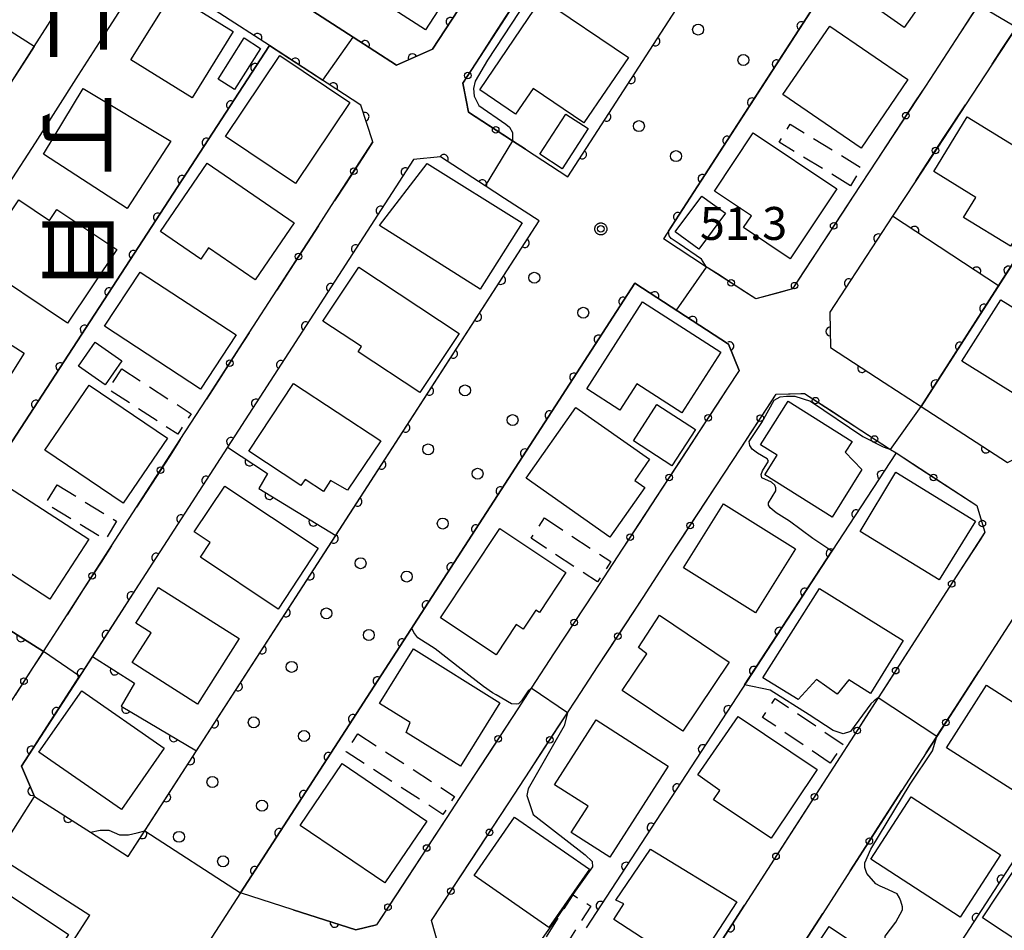
# Model space of a CAD drawing. Extents: x -24001 to -22000, y 88499 to 90001.
# Drawn here: x -23459 to -23347, y 89421 to 89525 of the extents above; entities that cross this region are included whole.
import ezdxf
from ezdxf.enums import TextEntityAlignment as Align

# ---------------------------------------------------------------- set-up
doc = ezdxf.new("R2010")
doc.units = 0
doc.linetypes.add('G', pattern=[3.75, 2.5, -1.25])
for name, color, linetype in [('2101000', 3, 'Continuous'), ('2101001', 8, 'Continuous'), ('2238000', 2, 'Continuous'), ('3001000', 3, 'Continuous'), ('3003000', 2, 'G'), ('6110000', 4, 'Continuous'), ('6130000', 4, 'Continuous'), ('6130001', 7, 'Continuous'), ('6130990', 4, 'Continuous'), ('7101000', 4, 'Continuous'), ('7101001', 8, 'Continuous'), ('7102000', 2, 'Continuous'), ('7102001', 8, 'Continuous'), ('7312000', 4, 'Continuous'), ('8114000', 5, 'Continuous'), ('CLIP_BOX', 4, 'Continuous')]:
    doc.layers.add(name, color=color, linetype=linetype)
doc.styles.add('@PlotAnnotation', font='txt')
doc.styles.add('ROMANS', font='romans')

# ---------------------------------------------------------------- blocks, each defined once
blk = doc.blocks.new('223800')
at = {"layer": '2238000'}
blk.add_circle((0, 0), 0.25, dxfattribs=at)
blk = doc.blocks.new('731200')
at = {"layer": '7312000'}
blk.add_circle((0, 0), 0.15, dxfattribs=at)
at = {"layer": 'CLIP_BOX'}
blk.add_lwpolyline([(-0.209, -0.178), (-0.219, -0.166), (-0.237, -0.14), (-0.251, -0.113), (-0.258, -0.094), (-0.265, -0.075), (-0.269, -0.057), (-0.273, -0.031), (-0.275, -0.008), (-0.274, 0.024), (-0.27, 0.054), (-0.266, 0.071), (-0.261, 0.088), (-0.255, 0.104), (-0.246, 0.124), (-0.239, 0.136), (-0.228, 0.154), (-0.219, 0.166), (-0.202, 0.187), (-0.189, 0.199), (-0.169, 0.217), (-0.151, 0.23), (-0.135, 0.239), (-0.113, 0.251), (-0.101, 0.256), (-0.082, 0.262), (-0.056, 0.269), (-0.04, 0.272), (-0.016, 0.275), (0.004, 0.275), (0.022, 0.274), (0.042, 0.272), (0.065, 0.267), (0.079, 0.264), (0.108, 0.253), (0.121, 0.247), (0.143, 0.235), (0.16, 0.224), (0.18, 0.208), (0.194, 0.194), (0.206, 0.182), (0.222, 0.162), (0.233, 0.146), (0.249, 0.116), (0.257, 0.097), (0.264, 0.075), (0.269, 0.057), (0.273, 0.032), (0.275, 0.014), (0.275, -0.008), (0.274, -0.023), (0.271, -0.048), (0.267, -0.067), (0.261, -0.088), (0.249, -0.117), (0.23, -0.151), (0.219, -0.166), (0.204, -0.184), (0.189, -0.199), (0.172, -0.215), (0.154, -0.228), (0.136, -0.239), (0.124, -0.246), (0.107, -0.253), (0.09, -0.26), (0.071, -0.266), (0.044, -0.271), (0.028, -0.274), (0.009, -0.275), (-0.009, -0.275), (-0.024, -0.274), (-0.041, -0.272), (-0.063, -0.268), (-0.086, -0.261), (-0.101, -0.256), (-0.115, -0.25), (-0.133, -0.241), (-0.148, -0.231), (-0.17, -0.216), (-0.182, -0.206), (-0.197, -0.192)], close=True, dxfattribs=at)
blk = doc.blocks.new('M07')
blk.add_arc((0, 0), 0.5, 180, 0)

msp = doc.modelspace()

# ---------------------------------------------------------------- linework, layer by layer
at = {"layer": '2101000', "flags": 128}
for points in [[(-23396.24, 89506.84), (-23345.22, 89585.68)], [(-23334.28, 89578.67), (-23385.34, 89499.75)], [(-23380.14, 89570.07), (-23381.42, 89573.21), (-23396.03, 89574.37), (-23411.14, 89575.57), (-23416.42, 89573.96), (-23419.25, 89569.55), (-23435.63, 89543.98), (-23437.07, 89541.73), (-23439.44, 89538.02), (-23438.86, 89534.54), (-23431.67, 89529.87), (-23427.1, 89526.89), (-23420.71, 89522.74), (-23415.77, 89519.53), (-23411.64, 89521.36), (-23407.98, 89527.02)], [(-23457.02, 89521.69), (-23453.92, 89526.54), (-23450.22, 89532.31), (-23450.44, 89534.92), (-23461.61, 89542.17), (-23466.27, 89545.2), (-23473.19, 89549.7), (-23476.9, 89549.56), (-23481.01, 89543.24), (-23483.87, 89538.83), (-23488.66, 89531.46), (-23491.5, 89527.08), (-23496.08, 89520.03), (-23499.46, 89514.82), (-23504.59, 89506.91), (-23507.22, 89502.86), (-23512.64, 89494.52), (-23515.07, 89490.78), (-23521.8, 89480.4), (-23520.41, 89476.84), (-23513.94, 89472.7), (-23504.66, 89466.75)], [(-23418.45, 89510.82), (-23419.81, 89515), (-23430.22, 89521.77), (-23441.55, 89529.13), (-23442.62, 89529.83), (-23444.81, 89529.64), (-23449.27, 89522.67), (-23452, 89518.41), (-23456.93, 89510.7), (-23459.9, 89506.08), (-23464.47, 89498.94), (-23467.56, 89494.11), (-23472.67, 89486.12), (-23475.52, 89481.66), (-23479.63, 89475.25), (-23483.08, 89469.87), (-23489.14, 89460.4), (-23488.44, 89456.37), (-23487.05, 89455.48), (-23477.4, 89449.3), (-23473.09, 89446.54)], [(-23351.56, 89523.22), (-23355.52, 89517.17)], [(-23347.92, 89519.66), (-23350.96, 89515.02)], [(-23401.06, 89509.97), (-23396.24, 89506.84)], [(-23399.5, 89501.8), (-23403.46, 89504.37), (-23405.65, 89505.79), (-23410.73, 89509.1), (-23413.82, 89508.78), (-23434.99, 89476.04), (-23445.14, 89460.33), (-23450.39, 89452.2), (-23458.48, 89439.69), (-23456.98, 89436.23), (-23450.62, 89432.16), (-23446.33, 89429.41)], [(-23361.06, 89508.71), (-23363.73, 89504.64)], [(-23356.62, 89506.37), (-23359.26, 89502.33), (-23366.41, 89491.4), (-23366.32, 89487.38), (-23360.21, 89483.41), (-23355.99, 89480.66), (-23351.14, 89477.51)], [(-23424.66, 89501.23), (-23422.81, 89504.09)], [(-23446.33, 89429.41), (-23399.5, 89501.8)], [(-23380.37, 89496.51), (-23380.43, 89496.55), (-23385.34, 89499.75)], [(-23433.54, 89425.25), (-23388.6, 89494.71)], [(-23432.54, 89489.04), (-23429.39, 89493.91)], [(-23388.6, 89494.71), (-23377.93, 89487.77), (-23376.74, 89484.75), (-23378.04, 89482.76)], [(-23351.14, 89477.51), (-23346.18, 89474.28), (-23342.42, 89476.13), (-23335.45, 89486.93), (-23332.67, 89491.25), (-23332.02, 89492.26)], [(-23440.39, 89476.9), (-23437.41, 89481.49)], [(-23379.42, 89471.52), (-23376.51, 89475.97)], [(-23448.21, 89464.78), (-23445.36, 89469.21)], [(-23390.04, 89464.42), (-23393.25, 89459.52)], [(-23387.67, 89458.92), (-23384.53, 89463.72)], [(-23323.93, 89435.82), (-23320.5, 89441.17), (-23317.73, 89445.47), (-23318.75, 89449.29), (-23323.44, 89452.34), (-23328.26, 89455.48), (-23339.18, 89462.58), (-23342, 89462.02), (-23346.42, 89455.16), (-23349.4, 89450.53)], [(-23353.17, 89459.46), (-23356.7, 89453.98)], [(-23455.98, 89452.77), (-23453.28, 89456.94)], [(-23397.79, 89452.59), (-23400.42, 89448.57), (-23401.95, 89446.23)], [(-23395.34, 89447.2), (-23392.78, 89451.11)], [(-23363.3, 89443.74), (-23365.98, 89439.59)], [(-23355.41, 89441.22), (-23358.19, 89436.9)], [(-23402.98, 89435.51), (-23400.55, 89439.24)], [(-23407.56, 89437.63), (-23410.11, 89433.74)], [(-23489.98, 89404.62), (-23483.75, 89400.6), (-23465.82, 89428.34), (-23461.48, 89429.62), (-23461.31, 89429.51), (-23450.68, 89422.7)], [(-23372.75, 89429.08), (-23376.13, 89423.84), (-23382.65, 89413.71), (-23387.48, 89410.56), (-23393.92, 89412.62), (-23403.2, 89415.58), (-23408.44, 89417.25), (-23410.61, 89417.94), (-23411.76, 89422.09)], [(-23364.08, 89427.78), (-23367.21, 89422.91)], [(-23418.05, 89421.61), (-23420.4, 89421.06), (-23427.51, 89423.33), (-23433.54, 89425.25)], [(-23479.87, 89377.58), (-23450.68, 89422.7)]]:
    msp.add_lwpolyline(points, dxfattribs=at)
at = {"layer": '2101001', "flags": 128}
for points in [[(-23346.81, 89530.48), (-23349.48, 89526.4), (-23351.56, 89523.22)], [(-23401.02, 89528.58), (-23408.19, 89517.49), (-23407.57, 89514.2), (-23402.53, 89510.93), (-23401.06, 89509.97)], [(-23342.58, 89527.81), (-23345.15, 89523.89), (-23347.92, 89519.66)], [(-23461.73, 89514.35), (-23457.02, 89521.69)], [(-23355.52, 89517.17), (-23361.06, 89508.71)], [(-23350.96, 89515.02), (-23356.62, 89506.37)], [(-23422.81, 89504.09), (-23418.45, 89510.82)], [(-23363.73, 89504.64), (-23370.66, 89494.05), (-23374.83, 89492.91), (-23380.37, 89496.51)], [(-23429.39, 89493.91), (-23424.66, 89501.23)], [(-23437.41, 89481.49), (-23432.54, 89489.04)], [(-23378.04, 89482.76), (-23390.04, 89464.42)], [(-23376.51, 89475.97), (-23372.53, 89482.06), (-23369.27, 89482.14), (-23359.49, 89475.78), (-23358.86, 89475.37), (-23349.66, 89469.39), (-23348.73, 89466.34), (-23353.17, 89459.46)], [(-23445.36, 89469.21), (-23440.39, 89476.9)], [(-23384.53, 89463.72), (-23379.42, 89471.52)], [(-23453.28, 89456.94), (-23448.21, 89464.78)], [(-23393.25, 89459.52), (-23397.79, 89452.59)], [(-23392.78, 89451.11), (-23387.67, 89458.92)], [(-23356.7, 89453.98), (-23360.9, 89447.46), (-23363.3, 89443.74)], [(-23473.09, 89446.54), (-23466.15, 89442.1), (-23462.56, 89442.59), (-23455.98, 89452.77)], [(-23349.4, 89450.53), (-23354.23, 89443.05), (-23355.41, 89441.22)], [(-23400.55, 89439.24), (-23396.27, 89445.77), (-23395.34, 89447.2)], [(-23401.95, 89446.23), (-23407.56, 89437.63)], [(-23365.98, 89439.59), (-23372.75, 89429.08)], [(-23358.19, 89436.9), (-23364.08, 89427.78)], [(-23411.76, 89422.09), (-23402.98, 89435.51)], [(-23410.11, 89433.74), (-23418.05, 89421.61)], [(-23367.21, 89422.91), (-23375.81, 89409.57), (-23374.57, 89406.44), (-23367.4, 89404.16)]]:
    msp.add_lwpolyline(points, dxfattribs=at)
at = {"layer": '3001000', "flags": 128}
for points in [[(-23351.86, 89532.48), (-23357.92, 89523.85), (-23365.25, 89528.99), (-23359.19, 89537.62), (-23351.86, 89532.48)], [(-23419.32, 89536.61), (-23409.61, 89530.48), (-23410.7, 89528.79), (-23409.58, 89528.06), (-23412.46, 89523.58), (-23423.27, 89530.56), (-23419.32, 89536.61)], [(-23441.31, 89527.7), (-23434.35, 89523.38), (-23439.04, 89515.82), (-23446, 89520.15), (-23441.31, 89527.7)], [(-23394.42, 89512.96), (-23400.2, 89516.9), (-23402.21, 89513.95), (-23406.28, 89516.75), (-23399.23, 89527.13), (-23389.34, 89520.4), (-23394.42, 89512.96)], [(-23366.41, 89523.99), (-23357.5, 89517.91), (-23362.82, 89510.1), (-23371.74, 89516.19), (-23366.41, 89523.99)], [(-23431.24, 89521.45), (-23434.2, 89516.76), (-23436.08, 89517.94), (-23433.12, 89522.64), (-23431.24, 89521.45)], [(-23421.08, 89515.29), (-23427.26, 89506.08), (-23435.23, 89511.43), (-23429.05, 89520.64), (-23421.08, 89515.29)], [(-23446.44, 89503.23), (-23455.95, 89509.42), (-23451.46, 89516.89), (-23441.45, 89510.88), (-23446.44, 89503.23)], [(-23396.48, 89513.97), (-23393.93, 89512.32), (-23396.88, 89507.75), (-23399.43, 89509.4), (-23396.48, 89513.97)], [(-23354.56, 89507.42), (-23350.74, 89513.65), (-23340.61, 89507.44), (-23345.83, 89498.92), (-23351.16, 89502.19), (-23349.76, 89504.47), (-23354.56, 89507.42)], [(-23370.93, 89497.48), (-23376.25, 89501.04), (-23375.34, 89502.4), (-23379.55, 89505.2), (-23375.13, 89511.82), (-23365.6, 89505.47), (-23370.93, 89497.48)], [(-23442.63, 89500.59), (-23437.33, 89508.37), (-23427.4, 89501.6), (-23431.84, 89495.09), (-23437.17, 89498.72), (-23438.03, 89497.45), (-23442.63, 89500.59)], [(-23412.27, 89508.35), (-23401.45, 89501.59), (-23406.22, 89494.04), (-23417.68, 89501.27), (-23412.27, 89508.35)], [(-23447.6, 89498.53), (-23453.22, 89490.14), (-23463.55, 89497.06), (-23458.77, 89504.19), (-23455.29, 89501.86), (-23454.45, 89503.11), (-23447.6, 89498.53)], [(-23378.3, 89502.67), (-23381.32, 89498.58), (-23384, 89500.55), (-23380.98, 89504.64), (-23378.3, 89502.67)], [(-23438.08, 89482.64), (-23449.01, 89489.8), (-23444.97, 89495.97), (-23434.03, 89488.81), (-23438.08, 89482.64)], [(-23420.04, 89496.54), (-23408.63, 89488.98), (-23413.1, 89482.24), (-23420.14, 89486.9), (-23419.76, 89487.48), (-23424.13, 89490.37), (-23420.04, 89496.54)], [(-23460.93, 89488.5), (-23458.15, 89486.74), (-23462.45, 89479.95), (-23465.67, 89481.99), (-23466.98, 89479.9), (-23471.48, 89482.74), (-23469.85, 89485.33), (-23471.27, 89486.23), (-23466.71, 89493.44), (-23460.35, 89489.42), (-23460.93, 89488.5)], [(-23346.93, 89492.83), (-23337.31, 89486.85), (-23341.7, 89479.79), (-23351.38, 89485.81), (-23346.93, 89492.83)], [(-23390.31, 89480.26), (-23394.08, 89482.68), (-23387.74, 89492.58), (-23378.81, 89486.85), (-23383.24, 89479.94), (-23388.39, 89483.24), (-23390.31, 89480.26)], [(-23448.95, 89483.12), (-23451.99, 89485.24), (-23450.07, 89487.99), (-23447.03, 89485.87), (-23448.95, 89483.12)], [(-23446.89, 89469.65), (-23455.81, 89475.69), (-23450.78, 89483.11), (-23441.86, 89477.07), (-23446.89, 89469.65)], [(-23417.53, 89476.74), (-23421.35, 89471.14), (-23423.26, 89472.23), (-23424.08, 89470.99), (-23426.17, 89472.36), (-23426.64, 89471.65), (-23432.59, 89475.57), (-23427.5, 89483.3), (-23417.53, 89476.74)], [(-23388.63, 89472.24), (-23387.49, 89471.43), (-23391.44, 89465.79), (-23401, 89472.5), (-23395.34, 89480.56), (-23386.93, 89474.66), (-23388.63, 89472.24)], [(-23388.78, 89476.74), (-23386.11, 89480.89), (-23381.7, 89478.04), (-23384.38, 89473.89), (-23388.78, 89476.74)], [(-23362.75, 89473.47), (-23366.15, 89468.07), (-23373.8, 89472.89), (-23372.4, 89475.11), (-23374.28, 89476.29), (-23371.15, 89481.28), (-23363.86, 89476.69), (-23364.64, 89475.45), (-23362.75, 89473.47)], [(-23358.9, 89473.19), (-23349.82, 89467.58), (-23353.95, 89460.91), (-23362.95, 89466.42), (-23358.9, 89473.19)], [(-23455.23, 89458.7), (-23465.02, 89465.05), (-23460.58, 89471.9), (-23450.79, 89465.55), (-23455.23, 89458.7)], [(-23424.69, 89464.54), (-23429.22, 89457.59), (-23438.1, 89463.49), (-23436.98, 89465.18), (-23438.79, 89466.37), (-23435.32, 89471.59), (-23424.69, 89464.54)], [(-23383.08, 89462.29), (-23378.52, 89469.58), (-23370.32, 89464.45), (-23374.88, 89457.16), (-23383.08, 89462.29)], [(-23404.42, 89452.39), (-23410.73, 89456.59), (-23403.97, 89466.75), (-23396.46, 89461.75), (-23399.48, 89457.21), (-23399.87, 89457.47), (-23401.32, 89455.29), (-23402.13, 89455.83), (-23404.42, 89452.39)], [(-23438.41, 89446.76), (-23445.87, 89451.48), (-23443.71, 89454.89), (-23445.43, 89455.98), (-23442.85, 89460.05), (-23433.67, 89454.25), (-23438.41, 89446.76)], [(-23374.04, 89449.76), (-23367.56, 89459.92), (-23358.03, 89454), (-23361.76, 89447.98), (-23364.24, 89449.52), (-23365.57, 89447.9), (-23367.91, 89449.57), (-23369.99, 89447.28), (-23374.04, 89449.76)], [(-23383.16, 89443.66), (-23390.06, 89448.32), (-23387.26, 89452.47), (-23388.2, 89453.19), (-23385.81, 89456.9), (-23377.85, 89451.53), (-23383.16, 89443.66)], [(-23408.48, 89439.68), (-23414.65, 89443.53), (-23414.21, 89444.67), (-23417.69, 89446.84), (-23413.83, 89453.05), (-23403.98, 89446.91), (-23408.48, 89439.68)], [(-23343.58, 89435.71), (-23353.1, 89441.79), (-23348.57, 89448.9), (-23339.04, 89442.82), (-23343.58, 89435.71)], [(-23442.21, 89441.74), (-23447.08, 89434.75), (-23456.48, 89441.29), (-23451.61, 89448.28), (-23442.21, 89441.74)], [(-23397.75, 89437.58), (-23393.03, 89444.95), (-23384.8, 89439.68), (-23391.44, 89429.31), (-23395.87, 89432.14), (-23393.94, 89435.15), (-23397.75, 89437.58)], [(-23381.44, 89438.71), (-23376.84, 89445.33), (-23367.86, 89439.3), (-23373.09, 89431.47), (-23379.64, 89435.84), (-23378.92, 89436.91), (-23381.44, 89438.71)], [(-23412.29, 89433.44), (-23417.08, 89426.38), (-23426.73, 89432.92), (-23421.94, 89439.98), (-23412.29, 89433.44)], [(-23351.57, 89422.48), (-23361.74, 89429.09), (-23357.13, 89436.18), (-23346.96, 89429.58), (-23351.57, 89422.48)], [(-23406.93, 89427.23), (-23402.31, 89433.88), (-23393.78, 89427.95), (-23398.39, 89421.31), (-23406.93, 89427.23)], [(-23390.76, 89424.44), (-23386.83, 89430.22), (-23377, 89424.25), (-23382.08, 89416.41), (-23391.02, 89422.21), (-23389.86, 89423.99), (-23390.76, 89424.44)], [(-23343.73, 89430.4), (-23333, 89423.33), (-23336.73, 89417.68), (-23340.18, 89419.96), (-23341.73, 89417.6), (-23349.01, 89422.4), (-23343.73, 89430.4)], [(-23464.6, 89428.13), (-23453.1, 89420.53), (-23458.78, 89411.94), (-23470.28, 89419.54), (-23464.6, 89428.13)], [(-23361.32, 89409.88), (-23366.18, 89413.14), (-23367.48, 89411.18), (-23371.51, 89413.87), (-23366.47, 89421.42), (-23357.58, 89415.47), (-23361.32, 89409.88)]]:
    msp.add_lwpolyline(points, close=True, dxfattribs=at)
at = {"layer": '3003000', "flags": 128}
for points in [[(-23364.05, 89505.81), (-23372.16, 89510.77), (-23370.91, 89512.81), (-23362.8, 89507.86), (-23364.05, 89505.81)], [(-23447.04, 89484.95), (-23439.15, 89479.84), (-23440.67, 89477.5), (-23448.55, 89482.6), (-23447.04, 89484.95)], [(-23454.42, 89471.73), (-23447.65, 89467.6), (-23448.94, 89465.48), (-23455.72, 89469.61), (-23454.42, 89471.73)], [(-23398.91, 89467.96), (-23391.36, 89462.99), (-23392.88, 89460.68), (-23400.43, 89465.65), (-23398.91, 89467.96)], [(-23366.35, 89440.02), (-23374.07, 89445.25), (-23372.61, 89447.4), (-23364.89, 89442.16), (-23366.35, 89440.02)], [(-23420.17, 89443.37), (-23409.14, 89436.25), (-23410.47, 89434.19), (-23421.5, 89441.32), (-23420.17, 89443.37)], [(-23400.69, 89417.1), (-23395.65, 89425.03), (-23393.63, 89423.74), (-23398.67, 89415.82), (-23400.69, 89417.1)]]:
    msp.add_lwpolyline(points, close=True, dxfattribs=at)
at = {"layer": '6110000', "flags": 128}
for points in [[(-23396.24, 89506.84), (-23348.3, 89580.93), (-23345.22, 89585.68), (-23355.75, 89592.43), (-23363.92, 89592.93), (-23364.96, 89583.86)], [(-23334.28, 89578.67), (-23337.85, 89573.15), (-23351.44, 89552.15), (-23376.49, 89513.43), (-23385.34, 89499.75)], [(-23314.01, 89546.16), (-23355.99, 89480.66)], [(-23457.02, 89521.69), (-23469.67, 89529.76)], [(-23418.45, 89510.82), (-23419.81, 89515), (-23430.22, 89521.77), (-23441.55, 89529.13), (-23442.62, 89529.83), (-23444.81, 89529.64), (-23449.27, 89522.67)], [(-23407.98, 89527.02), (-23411.64, 89521.36), (-23415.77, 89519.53), (-23420.71, 89522.74), (-23427.1, 89526.89)], [(-23430.22, 89521.77), (-23469.56, 89461.34)], [(-23403.46, 89504.37), (-23405.65, 89505.79), (-23410.73, 89509.1), (-23413.82, 89508.78), (-23434.99, 89476.04), (-23445.14, 89460.33), (-23450.39, 89452.2), (-23458.48, 89439.69), (-23456.98, 89436.23), (-23450.62, 89432.16)], [(-23446.33, 89429.41), (-23444.44, 89432.34), (-23438.55, 89441.43), (-23422.67, 89465.98), (-23399.5, 89501.8)], [(-23359.26, 89502.33), (-23366.41, 89491.4), (-23366.32, 89487.38), (-23360.21, 89483.41)], [(-23347.19, 89494.4), (-23359.26, 89502.33)], [(-23376.74, 89484.75), (-23377.93, 89487.77), (-23388.6, 89494.71), (-23433.54, 89425.25)], [(-23351.14, 89477.51), (-23346.18, 89474.28), (-23342.42, 89476.13), (-23335.45, 89486.93)], [(-23434.99, 89476.04), (-23430.45, 89473.02), (-23431.44, 89471.31), (-23422.67, 89465.98)], [(-23358.86, 89475.37), (-23366.16, 89464.18), (-23394.17, 89421.27)], [(-23469.56, 89461.34), (-23455.98, 89452.77)], [(-23328.26, 89455.48), (-23354.2, 89415.47), (-23359.81, 89406.82)], [(-23450.39, 89452.2), (-23445.61, 89449.14), (-23447.11, 89446.54), (-23438.55, 89441.43)], [(-23556.75, 89426.59), (-23545.6, 89419.6), (-23532.65, 89411.48), (-23520.22, 89403.69), (-23507.84, 89395.93), (-23500.49, 89391.32), (-23495.89, 89388.18), (-23481.49, 89378.36), (-23479.87, 89377.58), (-23475.7, 89384.03), (-23473.41, 89387.56), (-23471.26, 89390.88), (-23470.61, 89391.89), (-23450.68, 89422.7)], [(-23427.51, 89423.33), (-23420.4, 89421.06), (-23418.05, 89421.61)], [(-23393.92, 89412.62), (-23387.48, 89410.56), (-23382.65, 89413.71), (-23376.13, 89423.84)]]:
    msp.add_lwpolyline(points, dxfattribs=at)
at = {"layer": '6130000', "flags": 128}
for points in [[(-23350.1, 89525.45), (-23351.56, 89523.22)], [(-23406.6, 89519.94), (-23404.24, 89523.6)], [(-23457.02, 89521.69), (-23458.25, 89519.77)], [(-23347.92, 89519.66), (-23346.72, 89521.49)], [(-23406.03, 89513.2), (-23407.57, 89514.2), (-23408.01, 89516.54)], [(-23355.52, 89517.17), (-23356.71, 89515.35)], [(-23353.33, 89511.4), (-23350.96, 89515.02)], [(-23358.76, 89512.22), (-23361.06, 89508.71)], [(-23418.45, 89510.82), (-23419.61, 89509.03)], [(-23401.06, 89509.97), (-23402.53, 89510.93), (-23402.89, 89511.16)], [(-23356.62, 89506.37), (-23355.38, 89508.26)], [(-23421.65, 89505.88), (-23422.81, 89504.09)], [(-23363.73, 89504.64), (-23364.93, 89502.8)], [(-23424.66, 89501.23), (-23425.9, 89499.32)], [(-23366.98, 89499.67), (-23369.39, 89496)], [(-23427.93, 89496.17), (-23429.39, 89493.91)], [(-23379.21, 89495.76), (-23380.37, 89496.51)], [(-23372.11, 89493.65), (-23374.83, 89492.91), (-23376.07, 89493.72)], [(-23432.54, 89489.04), (-23433.74, 89487.18)], [(-23435.77, 89484.03), (-23437.41, 89481.49)], [(-23378.04, 89482.76), (-23379.24, 89480.93)], [(-23373.29, 89480.89), (-23372.53, 89482.06), (-23369.71, 89482.13)], [(-23366.45, 89480.31), (-23362.87, 89477.98)], [(-23440.39, 89476.9), (-23441.63, 89474.98)], [(-23381.29, 89477.8), (-23383.68, 89474.14)], [(-23376.51, 89475.97), (-23375.34, 89477.76)], [(-23359.73, 89475.93), (-23359.49, 89475.78), (-23358.86, 89475.37), (-23356.14, 89473.61)], [(-23443.67, 89471.83), (-23445.36, 89469.21)], [(-23381.28, 89468.68), (-23379.42, 89471.52)], [(-23353, 89471.56), (-23349.66, 89469.39), (-23349.58, 89469.12)], [(-23385.73, 89471), (-23388.13, 89467.34)], [(-23448.21, 89464.78), (-23449.4, 89462.94)], [(-23384.53, 89463.72), (-23383.33, 89465.55)], [(-23349.29, 89465.47), (-23351.5, 89462.04)], [(-23451.43, 89459.8), (-23453.28, 89456.94)], [(-23393.25, 89459.52), (-23394.49, 89457.62)], [(-23389.53, 89456.07), (-23387.67, 89458.92)], [(-23396.55, 89454.49), (-23397.79, 89452.59)], [(-23356.7, 89453.98), (-23357.89, 89452.14)], [(-23455.98, 89452.77), (-23457.17, 89450.93)], [(-23392.78, 89451.11), (-23391.58, 89452.94)], [(-23352.17, 89446.24), (-23349.4, 89450.53)], [(-23359.91, 89448.99), (-23360.9, 89447.46), (-23362.29, 89445.31)], [(-23397.26, 89444.27), (-23396.27, 89445.77), (-23395.34, 89447.2)], [(-23401.95, 89446.23), (-23403.17, 89444.36)], [(-23355.41, 89441.22), (-23354.23, 89443.05), (-23354.2, 89443.1)], [(-23405.22, 89441.22), (-23407.56, 89437.63)], [(-23400.55, 89439.24), (-23399.31, 89441.13)], [(-23365.98, 89439.59), (-23367.15, 89437.77)], [(-23360.88, 89432.73), (-23358.19, 89436.9)], [(-23404.15, 89433.72), (-23402.98, 89435.51)], [(-23369.18, 89434.62), (-23371.52, 89430.99)], [(-23410.11, 89433.74), (-23411.29, 89431.94)], [(-23408.54, 89427.01), (-23406.2, 89430.59)], [(-23413.34, 89428.8), (-23415.7, 89425.2)], [(-23364.08, 89427.78), (-23362.91, 89429.59)], [(-23411.76, 89422.09), (-23410.59, 89423.88)], [(-23417.75, 89422.06), (-23418.05, 89421.61)], [(-23369.71, 89419.03), (-23367.21, 89422.91)]]:
    msp.add_lwpolyline(points, dxfattribs=at)
at = {"layer": '6130001', "flags": 128}
for points in [[(-23404.24, 89523.6), (-23402.2, 89526.75)], [(-23346.72, 89521.49), (-23345.15, 89523.89), (-23344.67, 89524.62)], [(-23458.25, 89519.77), (-23460.28, 89516.62)], [(-23408.01, 89516.54), (-23408.19, 89517.49), (-23406.6, 89519.94)], [(-23356.71, 89515.35), (-23358.76, 89512.22)], [(-23402.89, 89511.16), (-23406.03, 89513.2)], [(-23355.38, 89508.26), (-23353.33, 89511.4)], [(-23419.61, 89509.03), (-23421.65, 89505.88)], [(-23364.93, 89502.8), (-23366.98, 89499.67)], [(-23425.9, 89499.32), (-23427.93, 89496.17)], [(-23369.39, 89496), (-23370.66, 89494.05), (-23372.11, 89493.65)], [(-23376.07, 89493.72), (-23379.21, 89495.76)], [(-23433.74, 89487.18), (-23435.77, 89484.03)], [(-23369.71, 89482.13), (-23369.27, 89482.14), (-23366.45, 89480.31)], [(-23379.24, 89480.93), (-23381.29, 89477.8)], [(-23375.34, 89477.76), (-23373.29, 89480.89)], [(-23362.87, 89477.98), (-23359.73, 89475.93)], [(-23441.63, 89474.98), (-23443.67, 89471.83)], [(-23383.68, 89474.14), (-23385.73, 89471)], [(-23356.14, 89473.61), (-23353, 89471.56)], [(-23349.58, 89469.12), (-23348.73, 89466.34), (-23349.29, 89465.47)], [(-23383.33, 89465.55), (-23381.28, 89468.68)], [(-23388.13, 89467.34), (-23390.04, 89464.42)], [(-23449.4, 89462.94), (-23451.43, 89459.8)], [(-23351.5, 89462.04), (-23353.17, 89459.46)], [(-23394.49, 89457.62), (-23396.55, 89454.49)], [(-23391.58, 89452.94), (-23389.53, 89456.07)], [(-23357.89, 89452.14), (-23359.91, 89448.99)], [(-23457.17, 89450.93), (-23459.2, 89447.78)], [(-23354.2, 89443.1), (-23352.17, 89446.24)], [(-23362.29, 89445.31), (-23363.3, 89443.74)], [(-23403.17, 89444.36), (-23405.22, 89441.22)], [(-23399.31, 89441.13), (-23397.26, 89444.27)], [(-23367.15, 89437.77), (-23369.18, 89434.62)], [(-23406.2, 89430.59), (-23404.15, 89433.72)], [(-23362.91, 89429.59), (-23360.88, 89432.73)], [(-23411.29, 89431.94), (-23413.34, 89428.8)], [(-23371.52, 89430.99), (-23372.75, 89429.08)], [(-23410.59, 89423.88), (-23408.54, 89427.01)], [(-23415.7, 89425.2), (-23417.75, 89422.06)]]:
    msp.add_lwpolyline(points, dxfattribs=at)
at = {"layer": '6130990'}
for centre in [(-23407.62, 89518.37), (-23357.74, 89513.79), (-23404.46, 89512.18), (-23354.36, 89509.83), (-23420.63, 89507.46), (-23365.96, 89501.24), (-23426.91, 89497.74), (-23377.64, 89494.74), (-23370.41, 89494.43), (-23434.75, 89485.61), (-23368.02, 89481.33), (-23380.26, 89479.36), (-23374.32, 89479.33), (-23361.3, 89476.96), (-23442.65, 89473.4), (-23384.71, 89472.57), (-23354.58, 89472.58), (-23382.31, 89467.11), (-23349.03, 89467.33), (-23389.15, 89465.78), (-23450.41, 89461.37), (-23352.52, 89460.47), (-23395.52, 89456.05), (-23390.56, 89454.51), (-23358.9, 89450.57), (-23458.19, 89449.36), (-23353.18, 89444.67), (-23363.3, 89443.74), (-23404.19, 89442.79), (-23398.28, 89442.7), (-23368.16, 89436.2), (-23405.17, 89432.15), (-23361.9, 89431.16), (-23412.32, 89430.37), (-23372.53, 89429.42), (-23409.56, 89425.45), (-23416.73, 89423.63)]:
    msp.add_circle(centre, 0.375, dxfattribs=at)
at = {"layer": '7101000', "flags": 128}
for points in [[(-23382.85, 89554.56), (-23386.46, 89548.98), (-23405.38, 89520.13), (-23406.8, 89517.74), (-23406.99, 89516.87), (-23406.9, 89516), (-23406.38, 89514.96), (-23403.29, 89512.82), (-23402.88, 89512.5), (-23402.56, 89511.88), (-23402.53, 89510.93)], [(-23450.62, 89432.16), (-23449.51, 89432.38), (-23448.53, 89432.38), (-23447.32, 89431.85), (-23446.27, 89431.85), (-23445.29, 89432.08), (-23444.44, 89432.34)]]:
    msp.add_lwpolyline(points, dxfattribs=at)
at = {"layer": '7101001', "flags": 128}
for points in [[(-23402.53, 89510.93), (-23405.65, 89505.79), (-23410.73, 89509.1), (-23413.82, 89508.78), (-23434.99, 89476.04), (-23445.14, 89460.33), (-23458.48, 89439.69), (-23456.98, 89436.23), (-23450.62, 89432.16)], [(-23444.44, 89432.34), (-23433.54, 89425.25), (-23438.04, 89418.29), (-23464.51, 89377.38), (-23467.44, 89372.86), (-23461.13, 89371.87), (-23457.86, 89371.36), (-23450.45, 89371.8)]]:
    msp.add_lwpolyline(points, dxfattribs=at)
at = {"layer": '7102000', "flags": 128}
for points in [[(-23380.43, 89496.55), (-23381.03, 89497.45), (-23383.55, 89499.18), (-23384.47, 89499.79), (-23384.71, 89500.12), (-23384.77, 89500.63)], [(-23366.16, 89464.18), (-23368.33, 89465.64), (-23371, 89467.59), (-23372.52, 89468.54), (-23373.2, 89469.1), (-23373.37, 89469.43), (-23373.37, 89469.69), (-23372.55, 89471.04), (-23372.54, 89471.4), (-23372.68, 89471.69), (-23373.03, 89472.04), (-23374.14, 89472.55), (-23374.23, 89472.92), (-23374.06, 89473.34), (-23373.38, 89474.44), (-23373.54, 89474.69), (-23374.63, 89475.36), (-23375.24, 89475.79), (-23375.52, 89476.21), (-23375.58, 89476.67), (-23374.14, 89478.85), (-23372.75, 89481.38), (-23372.07, 89481.76), (-23371.34, 89481.82), (-23370.38, 89481.84), (-23368.59, 89481.28), (-23362.63, 89477.24), (-23360.33, 89476.08), (-23359.49, 89475.78)], [(-23400.42, 89448.57), (-23400.76, 89448.26), (-23401.53, 89447.12), (-23401.87, 89446.8), (-23402.13, 89446.75), (-23402.66, 89446.8), (-23404.42, 89447.82), (-23404.84, 89448.06), (-23405.85, 89448.76), (-23407.51, 89450.05), (-23411.37, 89453.06), (-23413.34, 89454.32), (-23413.79, 89454.91), (-23414.02, 89455.41)], [(-23360.9, 89447.46), (-23361.36, 89447.12), (-23361.73, 89446.8), (-23364.06, 89443.65), (-23364.89, 89443.38), (-23366.02, 89443.75), (-23368.77, 89445.52), (-23373.2, 89448.35), (-23376.11, 89448.94)], [(-23396.27, 89445.77), (-23396.67, 89444.28), (-23400.77, 89437.12), (-23400.92, 89436.35), (-23400.19, 89434.17), (-23394.28, 89429.6), (-23393.46, 89428.81), (-23393.42, 89428.22), (-23394.82, 89426.25), (-23395.88, 89424.79), (-23397.3, 89422.66), (-23400.57, 89418.09), (-23401.18, 89417.6), (-23403.71, 89417.67), (-23408.44, 89417.25)], [(-23354.2, 89415.47), (-23358.75, 89418.21), (-23359.92, 89419.23), (-23360.1, 89419.8), (-23360.1, 89420.33), (-23358.9, 89421.92), (-23358.11, 89423.32), (-23358.12, 89423.67), (-23358.32, 89424.32), (-23358.46, 89424.7), (-23358.73, 89425.13), (-23360.15, 89425.79), (-23360.67, 89426.02), (-23361.16, 89426.27), (-23362.18, 89427.46), (-23362.4, 89428.15), (-23362.4, 89428.68), (-23361.72, 89430.22), (-23357.26, 89437.64), (-23354.69, 89441.44), (-23354.23, 89443.05)]]:
    msp.add_lwpolyline(points, dxfattribs=at)
at = {"layer": '7102001', "flags": 128}
for points in [[(-23461.3, 89429.51), (-23456.98, 89436.23), (-23458.48, 89439.69), (-23451.85, 89449.95), (-23455.98, 89452.77), (-23469.56, 89461.34), (-23430.22, 89521.77), (-23424.16, 89517.83), (-23420.71, 89522.74), (-23427.1, 89526.89), (-23407.81, 89556.36)], [(-23384.77, 89500.63), (-23376.49, 89513.44), (-23351.44, 89552.15)], [(-23349.48, 89526.4), (-23345.15, 89523.89)], [(-23359.49, 89475.78), (-23355.99, 89480.66), (-23339.2, 89506.85)], [(-23414.02, 89455.41), (-23388.6, 89494.71), (-23383.86, 89491.63), (-23380.43, 89496.55)], [(-23376.11, 89448.94), (-23366.16, 89464.18)], [(-23396.27, 89445.77), (-23400.42, 89448.57)], [(-23354.23, 89443.05), (-23360.9, 89447.46)]]:
    msp.add_lwpolyline(points, dxfattribs=at)

# ---------------------------------------------------------------- block references
at = {"layer": '2238000', "xscale": 2.5, "yscale": 2.5, "zscale": 2.5}
for p in [(-23381.4, 89523.6), (-23376.24, 89520.13), (-23388.15, 89512.6), (-23383.92, 89509.18), (-23400.06, 89495.33), (-23394.49, 89491.34), (-23407.96, 89482.49), (-23402.54, 89479.11), (-23412.15, 89475.77), (-23406.52, 89473), (-23410.49, 89467.33), (-23419.85, 89462.81), (-23414.59, 89461.29), (-23423.74, 89457.09), (-23418.91, 89454.63), (-23427.7, 89451), (-23432.02, 89444.68), (-23426.29, 89443.12), (-23436.72, 89437.88), (-23431.08, 89435.19), (-23440.53, 89431.64), (-23435.51, 89428.85)]:
    msp.add_blockref('223800', p, dxfattribs=at)
at = {"layer": '6110000'}
for p, rotation in [((-23409.61, 89524.5), 237.1115495089964), ((-23369.65, 89524), 237.0990521589429), ((-23431.6, 89522.67), 146.9921328786706), ((-23419.34, 89521.85), 146.9842866858189), ((-23386.27, 89522.25), 57.09507772585094), ((-23413.94, 89520.34), 203.8980972512946), ((-23431.86, 89519.26), 236.9358260048775), ((-23427.28, 89519.86), 146.9625923729836), ((-23372.46, 89519.65), 237.0990521589429), ((-23422.96, 89517.05), 146.9625923729836), ((-23389.05, 89517.95), 57.09507772585094), ((-23434.63, 89514.99), 236.9358260048775), ((-23375.28, 89515.31), 237.0990521589429), ((-23419.38, 89513.67), 108.0227560815552), ((-23391.83, 89513.66), 57.09507772585094), ((-23437.41, 89510.73), 236.9358260048775), ((-23378.09, 89510.96), 237.099967205161), ((-23410.36, 89508.86), 146.9127478006459), ((-23394.61, 89509.36), 57.09507772585094), ((-23414.73, 89507.37), 237.112901284246), ((-23380.9, 89506.61), 237.099967205161), ((-23440.18, 89506.47), 236.9358260048775), ((-23405.98, 89506), 146.9127478006459), ((-23442.95, 89502.21), 236.9358260048775), ((-23417.57, 89502.98), 237.112901284246), ((-23383.71, 89502.27), 237.099967205161), ((-23360.9, 89499.82), 236.8087788538391), ((-23356.75, 89500.68), 146.6950529045973), ((-23401.13, 89499.28), 57.10337986592005), ((-23445.73, 89497.95), 236.9358260048775), ((-23420.41, 89498.59), 237.112901284246), ((-23349.7, 89496.05), 146.6950529045973), ((-23346.07, 89496.14), 237.3435386707301), ((-23423.25, 89494.19), 237.112901284246), ((-23403.85, 89495.07), 57.10337986592005), ((-23364.25, 89494.7), 236.8087788538391), ((-23448.5, 89493.69), 236.9358260048775), ((-23386.36, 89493.25), 146.9591486486396), ((-23389.95, 89492.63), 237.0974933304799), ((-23348.84, 89491.82), 237.3435386707301), ((-23426.09, 89489.8), 237.112901284246), ((-23406.58, 89490.86), 57.10337986592005), ((-23382.04, 89490.44), 146.9591486486396), ((-23451.28, 89489.42), 236.9358260048775), ((-23366.36, 89489.22), 271.2825270827155), ((-23392.74, 89488.31), 237.0974933304799), ((-23377.84, 89487.54), 111.5064109399447), ((-23351.6, 89487.5), 237.3435386707301), ((-23409.3, 89486.65), 57.10337986592005), ((-23428.93, 89485.41), 237.112901284246), ((-23454.05, 89485.16), 236.9358260048775), ((-23362.73, 89485.04), 326.9860218255244), ((-23395.54, 89483.98), 237.0974933304799), ((-23354.37, 89483.19), 237.3435386707301), ((-23412.02, 89482.44), 57.10337986592005), ((-23456.83, 89480.9), 236.9358260048775), ((-23431.77, 89481.02), 237.112901284246), ((-23398.34, 89479.66), 237.0974933304799), ((-23414.74, 89478.23), 57.10337986592005), ((-23434.61, 89476.63), 237.112901284246), ((-23401.14, 89475.33), 237.0974933304799), ((-23348.63, 89475.87), 326.9274357101427), ((-23432.49, 89474.38), 326.3682191066177), ((-23417.47, 89474.02), 57.10337986592005), ((-23360.5, 89472.86), 236.8808493091375), ((-23437.45, 89472.23), 237.1340919426911), ((-23403.93, 89471.01), 237.0974933304799), ((-23430.23, 89470.57), 328.7107027692601), ((-23420.19, 89469.81), 57.10337986592005), ((-23363.41, 89468.4), 236.8808493091375), ((-23440.29, 89467.84), 237.1340919426911), ((-23425.23, 89467.54), 328.7107027692601), ((-23406.73, 89466.69), 237.0974933304799), ((-23422.91, 89465.6), 57.10346714257853), ((-23366.32, 89463.93), 236.8650406545162), ((-23443.13, 89463.45), 237.1340919426911), ((-23409.53, 89462.36), 237.0974933304799), ((-23425.64, 89461.39), 57.10346714257853), ((-23369.23, 89459.47), 236.8650406545162), ((-23445.96, 89459.05), 237.1473863759235), ((-23412.33, 89458.04), 237.0974933304799), ((-23428.36, 89457.18), 57.10346714257853), ((-23372.15, 89455.01), 236.8650406545162), ((-23458.52, 89454.37), 327.7449965184987), ((-23448.8, 89454.66), 237.1473863759235), ((-23431.08, 89452.97), 57.10346714257853), ((-23415.12, 89453.71), 237.0974933304799), ((-23375.06, 89450.55), 236.8650406545162), ((-23451.64, 89450.27), 237.1099518733063), ((-23447.86, 89450.58), 327.3739546280675), ((-23417.92, 89449.39), 237.0974933304799), ((-23433.81, 89448.77), 57.10346714257853), ((-23377.97, 89446.09), 236.8650406545162), ((-23454.48, 89445.88), 237.1099518733063), ((-23446.56, 89446.21), 329.1643776313428), ((-23420.72, 89445.07), 237.0974933304799), ((-23436.53, 89444.56), 57.10346714257853), ((-23457.32, 89441.49), 237.1099518733063), ((-23441.13, 89442.97), 329.1643776313428), ((-23380.88, 89441.63), 236.8650406545162), ((-23423.52, 89440.74), 237.0974933304799), ((-23439.25, 89440.35), 57.05818308447168), ((-23383.79, 89437.17), 236.8650406545162), ((-23457.25, 89436.85), 293.4379865279298), ((-23441.98, 89436.14), 57.05818308447168), ((-23426.32, 89436.42), 237.0974933304799), ((-23453.15, 89433.78), 327.3833134066143), ((-23386.71, 89432.7), 236.8650406545162), ((-23444.7, 89431.93), 57.17591251769534), ((-23429.11, 89432.09), 237.0974933304799), ((-23389.62, 89428.24), 236.8650406545162), ((-23431.91, 89427.77), 237.0974933304799), ((-23346.86, 89426.79), 237.0431291138723), ((-23392.53, 89423.78), 236.8650406545162), ((-23349.69, 89422.42), 237.0431291138723), ((-23422.81, 89421.83), 342.2933481301175), ((-23377.75, 89421.32), 57.23333963752054)]:
    msp.add_blockref('M07', p, dxfattribs=dict(at, rotation=rotation))
at = {"layer": '7312000', "xscale": 2.5, "yscale": 2.5, "zscale": 2.5}
msp.add_blockref('731200', (-23392.48, 89500.89, 51.3), dxfattribs=at)

# ---------------------------------------------------------------- texts
at = {"layer": '7312000', "style": 'ROMANS'}
msp.add_text('51.3', height=3.75, dxfattribs=at).set_placement((-23381.2, 89499.64))
at = {"layer": '8114000', "style": '@PlotAnnotation'}
for s, p in [('二', (-23451.9, 89524.74)), ('丁', (-23451.9, 89511.61)), ('目', (-23451.9, 89498.49))]:
    msp.add_text(s, height=7, rotation=270, dxfattribs=at).set_placement(p, align=Align.MIDDLE_CENTER)

doc.saveas('drawing.dxf')
